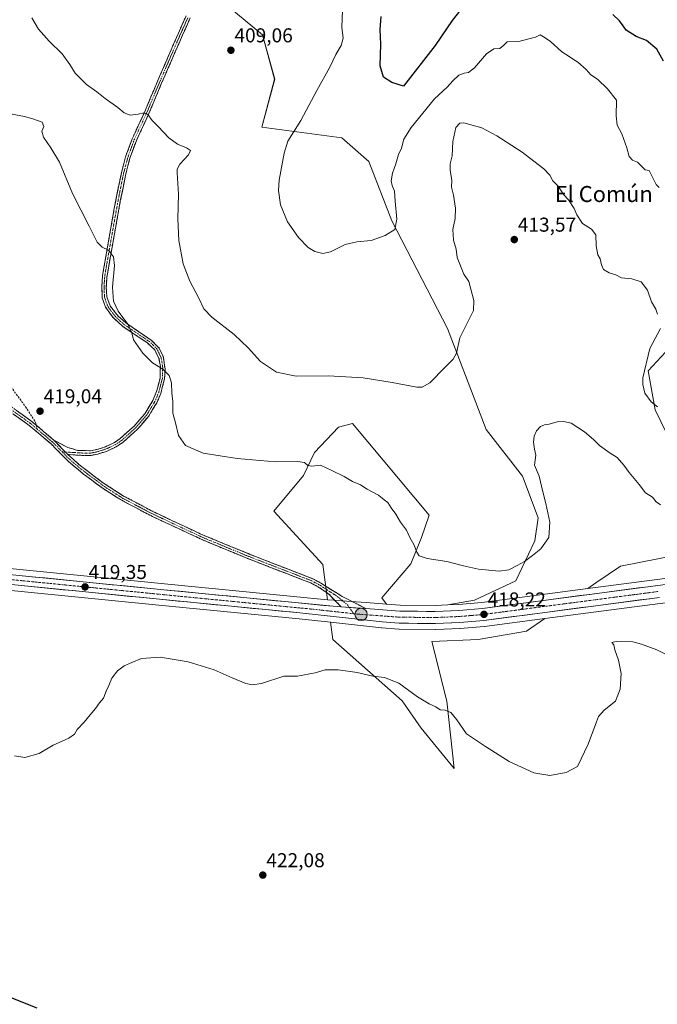
# Model space of a CAD drawing. Units: metres. Extents: x 594272 to 597740, y 4694370 to 4696730.
# Drawn here: x 595460 to 595779, y 4695729 to 4696220 of the extents above; entities that cross this region are included whole.
import ezdxf
from ezdxf.enums import TextEntityAlignment as Align

# ---------------------------------------------------------------- set-up
doc = ezdxf.new("R2010")
doc.units = ezdxf.units.M
doc.header["$MEASUREMENT"] = 0
doc.linetypes.add('TRAZO_Y_PUNTO', pattern=[1, 0.5, -0.25, 0, -0.25])
doc.linetypes.add('TRAZOSX2', pattern=[1.5, 1, -0.5])
for name, color, linetype, lineweight in [('Camino', 19, 'TRAZOSX2', 0), ('Camino Cxs', 19, 'Continuous', 0), ('Camino eje', 19, 'TRAZO_Y_PUNTO', 0), ('Carretera de calzada única', 19, 'Continuous', 13), ('Carretera de calzada única Cxs', 19, 'Continuous', 13), ('Carretera de calzada única eje', 19, 'TRAZO_Y_PUNTO', 0), ('Carátula', 7, 'Continuous', 5), ('Cultivos herbáceos CxS', 92, 'Continuous', 0), ('Curva de nivel maestra', 36, 'Continuous', 30), ('Curva de nivel normal', 36, 'Continuous', 0), ('Matorral CxS', 135, 'Continuous', 0), ('Núcleo urbano CxS', 19, 'Continuous', 0), ('Punto de cota en terreno', 7, 'Continuous', 0), ('Punto kilométrico de carretera', 7, 'Continuous', 0), ('Rótulo de punto de cota en terreno', 19, 'Continuous', 0), ('Senda', 19, 'TRAZOSX2', 0), ('Texto cartográfico', 19, 'Continuous', 0)]:
    doc.layers.add(name, color=color, linetype=linetype, lineweight=lineweight)
doc.styles.add('Arial', font='txt', dxfattribs={"height": 0.2})

# ---------------------------------------------------------------- blocks, each defined once
blk = doc.blocks.new('*U150')
at = {"layer": 'Cultivos herbáceos CxS', "color": 92, "linetype": 'Continuous', "lineweight": 0}
for points in [[(595791.7499, 4695996.2031, 412.1593), (595777.4673, 4696025.7539, 410.2569), (595774.0301, 4696045.0971, 408.9847), (595784.6951, 4696056.8339, 407.3425)], [(595822.5035, 4695946.7459, 414.0478), (595778.4111, 4695941.0047, 415.8116), (595743.7765, 4695936.4565, 416.8951), (595743.7765, 4695936.4565, 416.8951), (595747.8023, 4695939.3333, 416.7012), (595760.0805, 4695947.5993, 416.9418), (595799.1371, 4695955.3247, 415.1013)], [(595498.7103, 4696281.3699, 406.2029), (595581.4509, 4696212.9101, 408.8188), (595587.4555, 4696190.8143, 407.9045), (595580.9937, 4696166.7387, 406.308), (595620.9273, 4696161.4621, 402.3607), (595634.4439, 4696149.5959, 403.0762), (595645.9355, 4696120.0543, 405.0691), (595673.8105, 4696066.3493, 409.2684), (595692.9937, 4696015.8269, 412.4535), (595711.1283, 4695992.5977, 413.925), (595719.0647, 4695971.7585, 414.5255), (595717.3341, 4695960.3011, 414.8742), (595707.8951, 4695940.3853, 415.8707), (595687.2945, 4695930.6443, 417.6525), (595673.9745, 4695928.2801, 418.0607), (595667.6217, 4695928.0107, 418.1766), (595667.6217, 4695928.0107, 418.1766), (595650.0657, 4695928.1889, 418.4341), (595643.3695, 4695928.6821, 418.527), (595640.9091, 4695931.8615, 418.1435), (595655.3857, 4695948.7907, 415.669), (595660.7787, 4695962.0045, 414.3572), (595664.6825, 4695973.0569, 413.4822), (595626.2673, 4696018.8609, 411.6122), (595619.2957, 4696016.9653, 412.2221), (595607.4205, 4696004.3989, 414.6714), (595601.8257, 4695992.9211, 415.5052), (595587.1227, 4695975.0595, 417.6973), (595611.4913, 4695948.4323, 418.7318), (595613.8461, 4695930.9153, 419.095), (595530.7131, 4695939.0157, 418.83), (595424.7695, 4695949.4861, 419.6171)], [(595423.7203, 4695938.6341, 419.5305), (595529.6473, 4695928.1545, 419.3009), (595599.7703, 4695921.3361, 419.4461), (595615.3651, 4695919.6147, 419.3394), (595616.5277, 4695910.9667, 419.6425), (595651.1839, 4695880.4963, 420.4655), (595660.6357, 4695866.8377, 420.9299), (595677.1303, 4695846.6625, 421.4694), (595673.4467, 4695880.2671, 419.6915), (595666.0109, 4695910.0051, 418.2224), (595688.9911, 4695910.9651, 417.3524), (595713.1455, 4695915.1681, 417.3116), (595722.4177, 4695921.5147, 417.6867), (595779.9655, 4695929.0749, 416.8457)]]:
    blk.add_polyline3d(points, dxfattribs=at)
blk = doc.blocks.new('*U153')
at = {"layer": 'Matorral CxS', "color": 135, "linetype": 'Continuous', "lineweight": 0}
for points in [[(595784.6951, 4696056.8339, 407.3425), (595774.0301, 4696045.0971, 408.9847), (595777.4673, 4696025.7539, 410.2569), (595791.7499, 4695996.2031, 412.1593)], [(595799.1371, 4695955.3247, 415.1013), (595760.0805, 4695947.5993, 416.9418), (595747.8023, 4695939.3333, 416.7012), (595743.7765, 4695936.4565, 416.8951), (595690.9051, 4695929.5131, 417.8774), (595679.2669, 4695928.5047, 418.0019), (595673.9745, 4695928.2801, 418.0607), (595673.9745, 4695928.2801, 418.0607), (595687.2945, 4695930.6443, 417.6525), (595707.8951, 4695940.3853, 415.8707), (595717.3341, 4695960.3011, 414.8742), (595719.0647, 4695971.7585, 414.5255), (595711.1283, 4695992.5977, 413.925), (595692.9937, 4696015.8269, 412.4535), (595673.8105, 4696066.3493, 409.2684), (595645.9355, 4696120.0543, 405.0691), (595634.4439, 4696149.5959, 403.0762), (595620.9273, 4696161.4621, 402.3607), (595580.9937, 4696166.7387, 406.308), (595587.4555, 4696190.8143, 407.9045), (595581.4509, 4696212.9101, 408.8188), (595498.7103, 4696281.3699, 406.2029)]]:
    blk.add_polyline3d(points, dxfattribs=at)
for points in [[(595643.3695, 4695928.6821, 418.527), (595633.1893, 4695929.4321, 418.7867), (595620.8467, 4695930.3323, 419.0049), (595616.9831, 4695930.6097, 419.0685), (595613.8461, 4695930.9153, 419.095), (595611.4913, 4695948.4323, 418.7318), (595587.1227, 4695975.0595, 417.6973), (595601.8257, 4695992.9211, 415.5052), (595607.4205, 4696004.3989, 414.6714), (595619.2957, 4696016.9653, 412.2221), (595626.2673, 4696018.8609, 411.6122), (595664.6825, 4695973.0569, 413.4822), (595660.7787, 4695962.0045, 414.3572), (595655.3857, 4695948.7907, 415.669), (595640.9091, 4695931.8615, 418.1435), (595643.3695, 4695928.6821, 418.527)], [(595677.1303, 4695846.6625, 421.4694), (595660.6357, 4695866.8377, 420.9299), (595651.1839, 4695880.4963, 420.4655), (595616.5277, 4695910.9667, 419.6425), (595615.3651, 4695919.6147, 419.3394), (595640.8809, 4695916.7983, 418.9673), (595640.9913, 4695916.7881, 418.9705), (595649.4713, 4695916.1681, 418.3648), (595649.6603, 4695916.1603, 418.3559), (595667.7451, 4695915.9801, 417.9416), (595667.8915, 4695915.9829, 417.9393), (595679.9815, 4695916.5129, 417.6395), (595680.1033, 4695916.5209, 417.6362), (595692.1433, 4695917.5409, 417.2793), (595692.2809, 4695917.5557, 417.2807), (595722.4177, 4695921.5147, 417.6867), (595713.1455, 4695915.1681, 417.3116), (595688.9911, 4695910.9651, 417.3524), (595666.0109, 4695910.0051, 418.2224), (595673.4467, 4695880.2671, 419.6915), (595677.1303, 4695846.6625, 421.4694)]]:
    blk.add_polyline3d(points, close=True, dxfattribs=at)
blk = doc.blocks.new('*U162')
at = {"layer": 'Cultivos herbáceos CxS', "color": 92, "linetype": 'Continuous', "lineweight": 0}
for points in [[(595784.7, 4696056.83, 407.34), (595774.03, 4696045.1, 408.98), (595777.47, 4696025.75, 410.26), (595791.75, 4695996.2, 412.16)], [(595799.14, 4695955.32, 415.1), (595760.08, 4695947.6, 416.94), (595747.8, 4695939.33, 416.7), (595743.78, 4695936.46, 416.9)]]:
    blk.add_polyline3d(points, dxfattribs=at)
blk = doc.blocks.new('*U169')
at = {"layer": 'Matorral CxS', "color": 135, "linetype": 'Continuous', "lineweight": 0}
for points in [[(595784.7, 4696056.83, 407.34), (595774.03, 4696045.1, 408.98), (595777.47, 4696025.75, 410.26), (595791.75, 4695996.2, 412.16)], [(595799.14, 4695955.32, 415.1), (595760.08, 4695947.6, 416.94), (595747.8, 4695939.33, 416.7), (595743.78, 4695936.46, 416.9)]]:
    blk.add_polyline3d(points, dxfattribs=at)
blk = doc.blocks.new('*U177')
at = {"layer": 'Curva de nivel normal', "color": 36, "linetype": 'Continuous', "lineweight": 0}
blk.add_polyline3d([(595780.16, 4695978.29, 415), (595778, 4695979.8, 415), (595776.08, 4695982.02, 415), (595772.58, 4695984.29, 415), (595769.52, 4695988.46, 415), (595764.46, 4695994.36, 415), (595761.74, 4695998.1, 415), (595758.42, 4696001.81, 415), (595755.02, 4696004.05, 415), (595749.66, 4696007.89, 415), (595746.67, 4696010.91, 415), (595742.17, 4696014.74, 415), (595735.52, 4696019.09, 415), (595731.92, 4696019.82, 415), (595728.47, 4696019.76, 415), (595724.54, 4696018.47, 415), (595722.12, 4696018.22, 415), (595720.12, 4696017.43, 415), (595718.24, 4696015.28, 415), (595717, 4696012.46, 415), (595716.66, 4696009.48, 415), (595717.18, 4696006.02, 415), (595717.78, 4696003.06, 415), (595717.26, 4695998.13, 415), (595719.49, 4695992.54, 415), (595721.29, 4695984.74, 415), (595722.91, 4695978.96, 415), (595724.83, 4695969.56, 415), (595724.38, 4695961.89, 415), (595720.4, 4695956.27, 415), (595716.15, 4695952.95, 415), (595712.23, 4695949.94, 415), (595708.55, 4695948.06, 415), (595704.42, 4695945.79, 415), (595699.55, 4695945.14, 415), (595689.29, 4695946.13, 415), (595681.67, 4695947.74, 415), (595673.43, 4695950.04, 415), (595663.66, 4695951.54, 415), (595659.64, 4695952.84, 415), (595658.37, 4695954.61, 415), (595657, 4695958.48, 415), (595654.98, 4695961.88, 415), (595653.28, 4695965.68, 415), (595650.34, 4695969.64, 415), (595647.98, 4695973.55, 415), (595645.6, 4695976.84, 415), (595644, 4695979.38, 415), (595642.13, 4695980.81, 415), (595639.23, 4695983.05, 415), (595633.65, 4695986.07, 415), (595630.32, 4695988.21, 415), (595626.36, 4695989.92, 415), (595622.22, 4695992.44, 415), (595615.99, 4695995.46, 415), (595610.3, 4695998.14, 415), (595606.06, 4695997.51, 415), (595604.02, 4695997.86, 415), (595602.36, 4695999.4, 415), (595599.01, 4695999.85, 415), (595587.87, 4695999.68, 415), (595568.72, 4696001.34, 415), (595551.81, 4696004.09, 415), (595542.94, 4696007.86, 415), (595539.36, 4696012.91, 415), (595537.93, 4696019.14, 415), (595536.54, 4696024.09, 415), (595536.65, 4696029.9, 415), (595536.13, 4696034.16, 415), (595535.86, 4696039.18, 415), (595534.76, 4696042.75, 415), (595531.63, 4696046.06, 415), (595526.44, 4696049.11, 415), (595521.64, 4696054.02, 415), (595517.01, 4696060.55, 415), (595516.1, 4696064.16, 415), (595514.16, 4696068.39, 415), (595509.37, 4696075.01, 415), (595507.05, 4696080.01, 415), (595506.52, 4696086.99, 415), (595507.44, 4696097.67, 415), (595506.94, 4696102.08, 415), (595504.43, 4696105.43, 415), (595501.31, 4696106.84, 415), (595498.86, 4696109.39, 415), (595494.88, 4696117.43, 415), (595486.57, 4696133.66, 415), (595479.95, 4696149.34, 415), (595475.69, 4696156.5, 415), (595471.95, 4696161.73, 415), (595471.25, 4696164.77, 415), (595472.21, 4696167.1, 415), (595471.44, 4696169.36, 415), (595466.63, 4696170.89, 415), (595462.58, 4696172.08, 415), (595456.36, 4696173.33, 415)], dxfattribs=at)
blk = doc.blocks.new('*U179')
at = {"layer": 'Curva de nivel normal', "color": 36, "linetype": 'Continuous', "lineweight": 0}
blk.add_polyline3d([(595779.38, 4696136.6, 405), (595777.91, 4696138.16, 405), (595776.11, 4696141.76, 405), (595774.4, 4696145.2, 405), (595772.39, 4696145.46, 405), (595770.98, 4696147, 405), (595768.64, 4696149.28, 405), (595766.2, 4696150.28, 405), (595764.39, 4696152.07, 405), (595763.34, 4696156.46, 405), (595760.88, 4696163.49, 405), (595758.51, 4696167.79, 405), (595758.01, 4696172.5, 405), (595758.12, 4696180.24, 405), (595753.7, 4696186, 405), (595748.64, 4696190.68, 405), (595745.32, 4696192.87, 405), (595743, 4696195.55, 405), (595738.84, 4696199.23, 405), (595736.15, 4696200.86, 405), (595734.05, 4696202.39, 405), (595730.85, 4696204.44, 405), (595724.96, 4696209.8, 405), (595721.75, 4696211.88, 405), (595720.03, 4696212.94, 405), (595717.68, 4696211.64, 405), (595713.69, 4696210.76, 405), (595709.35, 4696209.61, 405), (595703.48, 4696209.42, 405), (595701.89, 4696207.71, 405), (595699.91, 4696206.1, 405), (595696.83, 4696205.9, 405), (595693.22, 4696203.39, 405), (595687.16, 4696196.37, 405), (595684.26, 4696194.05, 405), (595682.07, 4696193.78, 405), (595679.41, 4696192.7, 405), (595676.37, 4696189.91, 405), (595673.61, 4696186.81, 405), (595667.2, 4696180.86, 405), (595655.54, 4696166.62, 405), (595651.88, 4696160.8, 405), (595650.73, 4696156.29, 405), (595649.24, 4696153.11, 405), (595647.93, 4696148.42, 405), (595646.24, 4696143.78, 405), (595645.57, 4696140.01, 405), (595646.09, 4696137.6, 405), (595647.33, 4696134.92, 405), (595647.68, 4696129.77, 405), (595648.51, 4696120.86, 405), (595647.42, 4696115.75, 405), (595642.7, 4696112.66, 405), (595635.58, 4696110.2, 405), (595628.56, 4696109.6, 405), (595622.58, 4696108.14, 405), (595615.28, 4696104.5, 405), (595611.48, 4696103.69, 405), (595607.55, 4696104.76, 405), (595604.26, 4696106.8, 405), (595599.39, 4696111.73, 405), (595593.83, 4696119.57, 405), (595590.34, 4696127.95, 405), (595589.35, 4696135.1, 405), (595589.63, 4696140.27, 405), (595592.12, 4696153.82, 405), (595593.98, 4696159.78, 405), (595600.56, 4696170.06, 405), (595608.54, 4696185.12, 405), (595614.99, 4696196.73, 405), (595618.02, 4696203.12, 405), (595620.67, 4696207.48, 405), (595621.66, 4696211.19, 405), (595620.96, 4696216.74, 405), (595621.29, 4696225, 405)], dxfattribs=at)
blk = doc.blocks.new('*U181')
at = {"layer": 'Curva de nivel normal', "color": 36, "linetype": 'Continuous', "lineweight": 0}
blk.add_polyline3d([(595457.48, 4695852.99, 420), (595462.73, 4695852.09, 420), (595469.82, 4695854.11, 420), (595476.82, 4695858.25, 420), (595484.73, 4695861.82, 420), (595487.48, 4695863.79, 420), (595488.82, 4695866.04, 420), (595492.34, 4695869.71, 420), (595495.25, 4695873.51, 420), (595497.94, 4695876.57, 420), (595499.95, 4695879.45, 420), (595501.94, 4695881.81, 420), (595503.24, 4695885.32, 420), (595504.58, 4695888.04, 420), (595506.18, 4695891.71, 420), (595508.99, 4695895.44, 420), (595512.29, 4695897.94, 420), (595516.15, 4695899.62, 420), (595520.99, 4695901.5, 420), (595530.24, 4695902.14, 420), (595544.29, 4695899.85, 420), (595557.32, 4695895.89, 420), (595566.17, 4695891.88, 420), (595573.14, 4695889.06, 420), (595576.47, 4695888.43, 420), (595580.81, 4695889.03, 420), (595592.1, 4695892.68, 420), (595598.84, 4695892.78, 420), (595607.64, 4695894.38, 420), (595612.65, 4695895.83, 420), (595619.19, 4695895.84, 420), (595628.6, 4695894.52, 420), (595636.45, 4695892.81, 420), (595642.36, 4695892.04, 420), (595649.48, 4695889.17, 420), (595658.83, 4695882.41, 420), (595664.64, 4695878.88, 420), (595667.9, 4695877.48, 420), (595670.03, 4695875.94, 420), (595672.57, 4695875.82, 420), (595675.39, 4695874.64, 420), (595678.34, 4695870.91, 420), (595683.19, 4695864.03, 420), (595692.7, 4695857.59, 420), (595704.51, 4695850.08, 420), (595716.79, 4695844.44, 420), (595724.79, 4695843.15, 420), (595732.95, 4695844.57, 420), (595738.63, 4695847.71, 420), (595744.05, 4695858.85, 420), (595748.07, 4695869.94, 420), (595749.17, 4695872.6, 420), (595751.93, 4695875.82, 420), (595757.58, 4695880.32, 420), (595759.98, 4695886.24, 420), (595760.47, 4695894.06, 420), (595759.15, 4695900.74, 420), (595757.31, 4695905.89, 420), (595756.77, 4695908.45, 420), (595755.87, 4695909.6, 420), (595758.02, 4695910.05, 420), (595766.31, 4695909.86, 420), (595770.54, 4695908.64, 420), (595778.3, 4695905.91, 420), (595787.11, 4695901.46, 420)], dxfattribs=at)
blk = doc.blocks.new('*U184')
at = {"layer": 'Curva de nivel normal', "color": 36, "linetype": 'Continuous', "lineweight": 0}
for points in [[(595778.56, 4696027.14, 410), (595775.37, 4696029.62, 410), (595772.37, 4696033.94, 410), (595771.22, 4696038.29, 410), (595771.32, 4696041.69, 410), (595774.84, 4696056.36, 410), (595780.13, 4696066.23, 410)], [(595778.56, 4696073.46, 410), (595777.73, 4696075.96, 410), (595775.69, 4696079.62, 410), (595773.64, 4696085.34, 410), (595770.46, 4696089.63, 410), (595765.83, 4696091.03, 410), (595760.6, 4696091.66, 410), (595757.76, 4696093, 410), (595754.43, 4696094.03, 410), (595751.7, 4696095.7, 410), (595750.57, 4696098.01, 410), (595749.98, 4696101.14, 410), (595748.9, 4696103.13, 410), (595748, 4696107.56, 410), (595747.82, 4696113.05, 410), (595745.64, 4696115.87, 410), (595741.14, 4696118.7, 410), (595738.31, 4696122.98, 410), (595736.95, 4696126.27, 410), (595734.17, 4696130.56, 410), (595731.84, 4696132.99, 410), (595728.85, 4696137.47, 410), (595726.39, 4696139.95, 410), (595724.85, 4696142.75, 410), (595721.84, 4696146.07, 410), (595716.86, 4696149.75, 410), (595711.08, 4696154.3, 410), (595698.47, 4696162.44, 410), (595690.86, 4696166.4, 410), (595681.87, 4696168.89, 410), (595679.94, 4696168.81, 410), (595677.9, 4696166.7, 410), (595676.42, 4696159.67, 410), (595676.08, 4696152.44, 410), (595675.05, 4696148.44, 410), (595675.04, 4696145.14, 410), (595675.85, 4696140.28, 410), (595675.67, 4696136.78, 410), (595676.74, 4696132.86, 410), (595677.75, 4696126.32, 410), (595677.64, 4696121.22, 410), (595676.47, 4696115.69, 410), (595676.78, 4696110.33, 410), (595678.02, 4696105.9, 410), (595678.53, 4696101.69, 410), (595680.26, 4696097.59, 410), (595681.98, 4696093.36, 410), (595684.33, 4696089.76, 410), (595685.41, 4696085.99, 410), (595686.84, 4696080.18, 410), (595686.75, 4696075.35, 410), (595679.98, 4696061.69, 410), (595678.24, 4696054.04, 410), (595676.56, 4696050.94, 410), (595672.65, 4696047.02, 410), (595664.99, 4696039.09, 410), (595661.08, 4696036.93, 410), (595658.5, 4696036.94, 410), (595646.18, 4696039.4, 410), (595631.67, 4696041.74, 410), (595614.26, 4696042.59, 410), (595598.16, 4696042.57, 410), (595588.3, 4696044.52, 410), (595580.41, 4696049.84, 410), (595574.22, 4696056.62, 410), (595567.16, 4696063.25, 410), (595556.08, 4696071.97, 410), (595552.02, 4696076.16, 410), (595549.55, 4696081.5, 410), (595545.11, 4696089.92, 410), (595541.75, 4696098.64, 410), (595539.63, 4696110.26, 410), (595539.11, 4696120.98, 410), (595539.44, 4696133.26, 410), (595538.78, 4696143.96, 410), (595538.8, 4696145.86, 410), (595540.06, 4696148.34, 410), (595544.37, 4696152.92, 410), (595545.35, 4696155.14, 410), (595543.48, 4696156.52, 410), (595538.97, 4696158.3, 410), (595534.63, 4696161.49, 410), (595529.28, 4696167.14, 410), (595526.22, 4696170.08, 410), (595524.15, 4696173.11, 410), (595522.07, 4696174.01, 410), (595519.28, 4696173.24, 410), (595515.28, 4696172.8, 410), (595512.36, 4696173.96, 410), (595509.14, 4696176.66, 410), (595502.84, 4696181.12, 410), (595498.65, 4696184.5, 410), (595493.58, 4696188.1, 410), (595487.82, 4696193.77, 410), (595485.21, 4696198.03, 410), (595481.42, 4696203.34, 410), (595474.8, 4696209.72, 410), (595469.54, 4696215.75, 410), (595466.2, 4696221.4, 410)]]:
    blk.add_polyline3d(points, dxfattribs=at)
blk = doc.blocks.new('*U188')
at = {"layer": 'Curva de nivel maestra', "color": 36, "linetype": 'Continuous', "lineweight": 30}
for points in [[(595781.62, 4696199.74, 400), (595778.24, 4696205.76, 400), (595773.11, 4696209.99, 400), (595767.9, 4696212.12, 400), (595762.93, 4696215.15, 400), (595761.48, 4696217.36, 400), (595759.72, 4696219.8, 400), (595756.33, 4696222.99, 400)], [(595680.37, 4696225.52, 400), (595676.04, 4696220.09, 400), (595667.53, 4696207.54, 400), (595651.78, 4696187.32, 400), (595645.9, 4696189.16, 400), (595641.78, 4696191.78, 400), (595640.11, 4696197.34, 400), (595640.52, 4696208.3, 400), (595640.15, 4696215.54, 400), (595640.64, 4696221.97, 400)]]:
    blk.add_polyline3d(points, dxfattribs=at)
blk = doc.blocks.new('5PATER')
at = {"layer": 'Carátula', "linetype": 'Continuous', "lineweight": 5}
h = blk.add_hatch(color=250, dxfattribs=at)
edge = h.paths.add_edge_path()
edge.add_ellipse((0, 0.01), major_axis=(-1.33, -1.34), ratio=0.999422, start_angle=0, end_angle=360)
blk = doc.blocks.new('5HITCA')
at = {"layer": 'Carátula', "linetype": 'Continuous', "lineweight": 5}
h = blk.add_hatch(color=1, dxfattribs=at)
edge = h.paths.add_edge_path()
edge.add_arc((0, 0), 3.1, 0.0011, 360.0011)
at = {"layer": 'Carátula', "color": 250, "linetype": 'Continuous', "lineweight": 5}
blk.add_circle((0, 0, 0), 3.1, dxfattribs=at)

msp = doc.modelspace()

# ---------------------------------------------------------------- linework, layer by layer
at = {"layer": 'Camino', "color": 19, "linetype": 'TRAZOSX2', "lineweight": 0}
for points in [[(594985.78, 4696382.11), (595021.28, 4696348.81), (595063.78, 4696310.72), (595113.85, 4696264.52), (595138.96, 4696241.92), (595172.28, 4696211.68), (595193.01, 4696192.42), (595208.72, 4696177.82), (595239.19, 4696150.22), (595273.53, 4696118.73), (595285.77, 4696109.55), (595298.25, 4696101.23), (595318.96, 4696089.66), (595336.71, 4696080.58), (595348.41, 4696074.96), (595375.81, 4696062.93), (595429.81, 4696040.48), (595438.79, 4696036.48), (595447.9, 4696032.04), (595454.72, 4696028.07), (595466.34, 4696019.74), (595468.41, 4696017.99)], [(595477.24, 4696010.51), (595484.2, 4696006.84), (595489.01, 4696005.45), (595495.57, 4696005.24), (595498.58, 4696005.82), (595502.93, 4696007.2), (595507.43, 4696009.37), (595510.35, 4696011.3), (595517.35, 4696017.61), (595522.63, 4696023.76), (595526.57, 4696030.29), (595528.52, 4696034.88), (595530.24, 4696041.54), (595530.39, 4696047.29), (595529.7, 4696051.31), (595527.57, 4696055.61), (595523.94, 4696059.05), (595511.7, 4696067.27), (595506.52, 4696072.06), (595503.02, 4696076.95), (595501.38, 4696081.67), (595501.12, 4696086.73), (595501.52, 4696092.73), (595507.35, 4696126.12), (595509.9, 4696139.17), (595510.94, 4696144.03), (595513.03, 4696152), (595516.31, 4696160.98), (595520.55, 4696170.16), (595522.58, 4696174.56), (595528.77, 4696189.25), (595537.45, 4696209.33), (595543.25, 4696222.32)], [(595545.34, 4696221.43), (595539.53, 4696208.42), (595530.86, 4696188.36), (595529.12, 4696184.24), (595524.66, 4696173.65), (595518.41, 4696160.11), (595515.19, 4696151.32), (595513.15, 4696143.5), (595510.53, 4696130.61), (595504.57, 4696097.42), (595503.67, 4696091.7), (595503.39, 4696086.71), (595503.63, 4696082.11), (595505.28, 4696077.6), (595509.39, 4696072.37), (595513.11, 4696069.06), (595525.84, 4696060.46), (595529.76, 4696056.54), (595531.88, 4696052.02), (595532.72, 4696046.22), (595532.5, 4696041.22), (595530.56, 4696033.84), (595528.59, 4696029.26), (595524.47, 4696022.42), (595518.97, 4696016.02), (595511.74, 4696009.5), (595508.27, 4696007.23), (595503.77, 4696005.08), (595499.14, 4696003.61), (595495.75, 4696002.96), (595493.66, 4696002.81)], [(595620.65, 4695927.33), (595614.51, 4695933.71), (595609.86, 4695936.9), (595605.47, 4695939.27), (595573.3, 4695951.73), (595553.04, 4695960.06), (595526.53, 4695972.4), (595511.92, 4695980.03), (595501.76, 4695986.42), (595492.03, 4695993.59), (595484.37, 4696000.02), (595475.66, 4696008.8), (595464.9, 4696017.9), (595453.45, 4696026.11)], [(595468.41, 4696017.99), (595477.24, 4696010.51)], [(595484.23, 4696003.37), (595489.72, 4695998.45), (595501.49, 4695989.45), (595511.5, 4695982.96), (595526.36, 4695975.08), (595550.18, 4695963.85), (595574.16, 4695953.89), (595606.45, 4695941.39), (595610.85, 4695939.03), (595612.74, 4695937.81), (595621.23, 4695932.51), (595632.99, 4695926.43)], [(595493.66, 4696002.81), (595484.23, 4696003.37)]]:
    msp.add_lwpolyline(points, dxfattribs=at)
at = {"layer": 'Camino Cxs', "color": 19, "linetype": 'Continuous', "lineweight": 0}
for points in [[(595477.24, 4696010.51), (595484.23, 4696003.37)], [(595477.24, 4696010.51), (595484.23, 4696003.37)], [(595620.65, 4695927.33), (595632.99, 4695926.43)]]:
    msp.add_lwpolyline(points, dxfattribs=at)
for points in [[(595545.34, 4696221.43, 408.82), (595543.4, 4696217.09, 408.92), (595541.47, 4696212.76, 408.91), (595539.53, 4696208.42, 408.88), (595537.8, 4696204.41, 408.88), (595536.06, 4696200.4, 408.85), (595534.33, 4696196.38, 408.93), (595532.59, 4696192.37, 409.06), (595530.86, 4696188.36, 409.16), (595529.12, 4696184.24, 409.38), (595527.63, 4696180.71, 409.56), (595526.15, 4696177.18, 409.7), (595524.66, 4696173.65, 409.87), (595522.58, 4696169.14, 410.23), (595520.49, 4696164.62, 410.47), (595518.41, 4696160.11, 410.91), (595516.8, 4696155.72, 411.41), (595515.19, 4696151.32, 411.93), (595514.17, 4696147.41, 412.3), (595513.15, 4696143.5, 412.65), (595512.28, 4696139.2, 413.09), (595511.4, 4696134.91, 413.46), (595510.53, 4696130.61, 413.7), (595509.68, 4696125.87, 413.91), (595508.83, 4696121.13, 414.12), (595507.98, 4696116.39, 414.33), (595507.12, 4696111.64, 414.57), (595506.27, 4696106.9, 414.85), (595505.42, 4696102.16, 415.02), (595504.57, 4696097.42, 415.12), (595504.12, 4696094.56, 415.17), (595503.67, 4696091.7, 415.2), (595503.39, 4696086.71, 415.24), (595503.63, 4696082.11, 415.25), (595505.28, 4696077.6, 415.22), (595507.34, 4696074.99, 415.02), (595509.39, 4696072.37, 414.83), (595513.11, 4696069.06, 414.84), (595516.29, 4696066.91, 414.75), (595519.48, 4696064.76, 414.61), (595522.66, 4696062.61, 414.67), (595525.84, 4696060.46, 414.6), (595527.8, 4696058.5, 414.59), (595529.76, 4696056.54, 414.55), (595531.88, 4696052.02, 414.66), (595532.3, 4696049.12, 414.77), (595532.72, 4696046.22, 414.87), (595532.61, 4696043.72, 415), (595532.5, 4696041.22, 415.11), (595531.53, 4696037.53, 415.36), (595530.56, 4696033.84, 415.52), (595528.59, 4696029.26, 415.71), (595526.53, 4696025.84, 416), (595524.47, 4696022.42, 416.19), (595521.72, 4696019.22, 416.46), (595518.97, 4696016.02, 416.61), (595515.36, 4696012.76, 416.88), (595511.74, 4696009.5, 417.08), (595508.27, 4696007.23, 417.2), (595503.77, 4696005.08, 417.41), (595499.14, 4696003.61, 417.64), (595495.75, 4696002.96, 417.75), (595493.66, 4696002.81, 417.84), (595488.95, 4696003.09, 418), (595484.23, 4696003.37, 418.06), (595484.23, 4696003.37, 418.06), (595480.74, 4696006.94, 418.21), (595477.24, 4696010.51, 418.4), (595480.72, 4696008.68, 418.31), (595484.2, 4696006.84, 418.26), (595486.61, 4696006.15, 418.26), (595489.01, 4696005.45, 418.18), (595492.29, 4696005.35, 418.1), (595495.57, 4696005.24, 417.93), (595498.58, 4696005.82, 417.81), (595502.93, 4696007.2, 417.59), (595507.43, 4696009.37, 417.38), (595510.35, 4696011.3, 417.23), (595513.85, 4696014.46, 417.05), (595517.35, 4696017.61, 416.78), (595519.99, 4696020.69, 416.55), (595522.63, 4696023.76, 416.28), (595524.6, 4696027.03, 416.04), (595526.57, 4696030.29, 415.85), (595528.52, 4696034.88, 415.56), (595529.38, 4696038.21, 415.39), (595530.24, 4696041.54, 415.21), (595530.32, 4696044.42, 415.07), (595530.39, 4696047.29, 414.93), (595529.7, 4696051.31, 414.78), (595527.57, 4696055.61, 414.7), (595525.76, 4696057.33, 414.72), (595523.94, 4696059.05, 414.72), (595519.86, 4696061.79, 414.81), (595515.78, 4696064.53, 414.9), (595511.7, 4696067.27, 415.09), (595509.11, 4696069.67, 415.09), (595506.52, 4696072.06, 415.28), (595504.77, 4696074.51, 415.36), (595503.02, 4696076.95, 415.44), (595501.38, 4696081.67, 415.58), (595501.25, 4696084.2, 415.58), (595501.12, 4696086.73, 415.58), (595501.32, 4696089.73, 415.54), (595501.52, 4696092.73, 415.47), (595502.35, 4696097.5, 415.28), (595503.19, 4696102.27, 415.09), (595504.02, 4696107.04, 414.89), (595504.85, 4696111.81, 414.69), (595505.68, 4696116.58, 414.48), (595506.52, 4696121.35, 414.24), (595507.35, 4696126.12, 414), (595508.2, 4696130.47, 413.8), (595509.05, 4696134.82, 413.6), (595509.9, 4696139.17, 413.37), (595510.94, 4696144.03, 412.99), (595511.99, 4696148.02, 412.56), (595513.03, 4696152, 412.14), (595514.67, 4696156.49, 411.63), (595516.31, 4696160.98, 411.04), (595517.72, 4696164.04, 410.65), (595519.14, 4696167.1, 410.4), (595520.55, 4696170.16, 410.22), (595522.58, 4696174.56, 409.91), (595524.13, 4696178.23, 409.69), (595525.68, 4696181.91, 409.57), (595527.22, 4696185.58, 409.37), (595528.77, 4696189.25, 409.16), (595530.51, 4696193.27, 409.06), (595532.24, 4696197.28, 408.96), (595533.98, 4696201.3, 408.86), (595535.71, 4696205.31, 408.88), (595537.45, 4696209.33, 408.9), (595539.38, 4696213.66, 408.89), (595541.32, 4696217.99, 408.95), (595543.25, 4696222.32, 408.83)], [(595458.59, 4696025.29, 418.83), (595462.47, 4696022.52, 418.78), (595466.34, 4696019.74, 418.71), (595469.97, 4696016.66, 418.6), (595473.61, 4696013.59, 418.48), (595477.24, 4696010.51, 418.4), (595480.74, 4696006.94, 418.21), (595484.23, 4696003.37, 418.06), (595486.98, 4696000.91, 417.92), (595489.72, 4695998.45, 417.79), (595493.64, 4695995.45, 417.67), (595497.57, 4695992.45, 417.57), (595501.49, 4695989.45, 417.51), (595504.83, 4695987.29, 417.41), (595508.16, 4695985.12, 417.33), (595511.5, 4695982.96, 417.5), (595515.22, 4695980.99, 417.26), (595518.93, 4695979.02, 417.32), (595522.65, 4695977.05, 417.28), (595526.36, 4695975.08, 417.23), (595530.33, 4695973.21, 417.34), (595534.3, 4695971.34, 417.3), (595538.27, 4695969.47, 417.32), (595542.24, 4695967.59, 417.38), (595546.21, 4695965.72, 417.33), (595550.18, 4695963.85, 417.41), (595554.18, 4695962.19, 417.29), (595558.17, 4695960.53, 417.31), (595562.17, 4695958.87, 417.52), (595566.17, 4695957.21, 417.54), (595570.16, 4695955.55, 417.58), (595574.16, 4695953.89, 417.74), (595578.77, 4695952.1, 417.86), (595583.39, 4695950.32, 418.01), (595588, 4695948.53, 418.22), (595592.61, 4695946.75, 418.45), (595597.22, 4695944.96, 418.61), (595601.84, 4695943.18, 418.63), (595606.45, 4695941.39, 418.82), (595610.85, 4695939.03, 418.81), (595612.74, 4695937.81, 418.85), (595615.57, 4695936.04, 418.89), (595618.4, 4695934.28, 418.89), (595621.23, 4695932.51, 418.91), (595625.15, 4695930.48, 418.86), (595629.07, 4695928.46, 418.83), (595632.99, 4695926.43, 418.83), (595628.88, 4695926.73, 418.89), (595624.76, 4695927.03, 418.94), (595620.65, 4695927.33, 419.01), (595617.58, 4695930.52, 419), (595614.51, 4695933.71, 418.98), (595612.19, 4695935.31, 418.98), (595609.86, 4695936.9, 418.93), (595605.47, 4695939.27, 418.82), (595600.87, 4695941.05, 418.65), (595596.28, 4695942.83, 418.56), (595591.68, 4695944.61, 418.42), (595587.09, 4695946.39, 418.2), (595582.49, 4695948.17, 417.98), (595577.9, 4695949.95, 417.87), (595573.3, 4695951.73, 417.78), (595569.25, 4695953.4, 417.68), (595565.2, 4695955.06, 417.6), (595561.14, 4695956.73, 417.59), (595557.09, 4695958.39, 417.53), (595553.04, 4695960.06, 417.46), (595548.62, 4695962.12, 417.5), (595544.2, 4695964.17, 417.45), (595539.79, 4695966.23, 417.46), (595535.37, 4695968.29, 417.44), (595530.95, 4695970.34, 417.39), (595526.53, 4695972.4, 417.43), (595522.88, 4695974.31, 417.35), (595519.23, 4695976.22, 417.38), (595515.57, 4695978.12, 417.4), (595511.92, 4695980.03, 417.4), (595508.53, 4695982.16, 417.44), (595505.15, 4695984.29, 417.42), (595501.76, 4695986.42, 417.51), (595498.52, 4695988.81, 417.52), (595495.27, 4695991.2, 417.59), (595492.03, 4695993.59, 417.65), (595489.48, 4695995.73, 417.69), (595486.92, 4695997.88, 417.76), (595484.37, 4696000.02, 417.86), (595481.47, 4696002.95, 418.02), (595478.56, 4696005.87, 418.14), (595475.66, 4696008.8, 418.29), (595472.07, 4696011.83, 418.37), (595468.49, 4696014.87, 418.47), (595464.9, 4696017.9, 418.6), (595461.08, 4696020.64, 418.66), (595457.27, 4696023.37, 418.74)]]:
    msp.add_polyline3d(points, dxfattribs=at)
at = {"layer": 'Camino eje', "color": 19, "linetype": 'TRAZO_Y_PUNTO', "lineweight": 0}
for points in [[(595483.06, 4696004.57), (595486.62, 4696004.41), (595491.34, 4696004.13), (595494.62, 4696004.03), (595495.66, 4696004.1), (595498.86, 4696004.72), (595503.35, 4696006.14), (595505.6, 4696007.22), (595507.85, 4696008.3), (595509.59, 4696009.44), (595511.05, 4696010.4), (595518.16, 4696016.82), (595523.55, 4696023.09), (595527.58, 4696029.78), (595528.57, 4696032.07), (595529.54, 4696034.36), (595530.51, 4696038.05), (595531.37, 4696041.38), (595531.48, 4696043.88), (595531.56, 4696046.76), (595531.14, 4696049.66), (595530.79, 4696051.67), (595529.73, 4696053.93), (595528.67, 4696056.08), (595526.71, 4696058.04), (595524.89, 4696059.76), (595518.53, 4696064.06), (595512.41, 4696068.17), (595510.55, 4696069.82), (595507.96, 4696072.22), (595505.9, 4696074.83), (595504.15, 4696077.28), (595503.33, 4696079.53), (595502.51, 4696081.89), (595502.26, 4696086.72), (595502.4, 4696089.22), (595502.6, 4696092.22), (595503.05, 4696095.08), (595505.96, 4696111.77), (595508.94, 4696128.37), (595510.22, 4696134.89), (595511.53, 4696141.34), (595512.05, 4696143.77), (595513.07, 4696147.68), (595514.11, 4696151.66), (595515.75, 4696156.15), (595517.36, 4696160.55), (595523.62, 4696174.11), (595528.95, 4696186.75), (595529.82, 4696188.81), (595538.49, 4696208.88), (595544.3, 4696221.88)], [(595454.09, 4696027.09), (595465.62, 4696018.82), (595468.88, 4696016.07)], [(595468.88, 4696016.07), (595471, 4696014.27), (595476.45, 4696009.66), (595481.45, 4696004.64)], [(595481.45, 4696004.64), (595484.3, 4696001.7), (595487.05, 4695999.24), (595490.88, 4695996.02), (595493.82, 4695993.77), (595498.68, 4695990.19), (595501.63, 4695987.94), (595506.63, 4695984.69), (595511.71, 4695981.5), (595519.14, 4695977.56), (595526.45, 4695973.74), (595538.36, 4695968.13), (595551.61, 4695961.96), (595563.6, 4695956.98), (595573.73, 4695952.81), (595589.82, 4695946.58), (595605.96, 4695940.33), (595608.16, 4695939.15), (595610.36, 4695937.97), (595611.3, 4695937.36), (595613.63, 4695935.76), (595617.87, 4695933.11), (595621.08, 4695930.61), (595623.94, 4695928.17), (595624.73, 4695927.03)], [(595481.45, 4696004.64), (595483.06, 4696004.57)], [(595624.73, 4695927.03), (595626.88, 4695923.92)]]:
    msp.add_lwpolyline(points, dxfattribs=at)
at = {"layer": 'Carretera de calzada única', "color": 19, "linetype": 'Continuous', "lineweight": 13}
for points in [[(595632.99, 4695926.43), (595649.94, 4695925.19), (595667.67, 4695925.01), (595679.46, 4695925.51), (595691.23, 4695926.53), (595778.8, 4695938.03), (595822.96, 4695943.78), (595840.44, 4695946.89), (595857.69, 4695951.05), (595874.67, 4695956.23), (595886.42, 4695960.89), (595903.55, 4695969.01), (595914.6, 4695975.17), (595930.53, 4695985.48), (595956.78, 4696005), (595972.26, 4696017.51), (595992.42, 4696034.76), (596012.03, 4696052.67), (596024.05, 4696065.53), (596035.71, 4696078.71), (596079.14, 4696130.37), (596088.03, 4696139.87), (596102.3, 4696153.12), (596116.68, 4696164.4)], [(595779.58, 4695932.05), (595691.89, 4695920.53), (595679.85, 4695919.51), (595667.76, 4695918.98), (595649.69, 4695919.16), (595641.21, 4695919.78), (595600.08, 4695924.32), (595529.94, 4695931.14), (595424.01, 4695941.62), (595371.28, 4695946.64), (595311.8, 4695952.44), (595215.57, 4695961.44), (595104.48, 4695971.76), (595087.05, 4695973.6), (595012.05, 4695980.89), (594987.96, 4695984.09)], [(595269.57, 4695961.43), (595312.28, 4695957.32), (595371.76, 4695951.51), (595424.48, 4695946.5), (595530.42, 4695936.03), (595616.73, 4695927.62), (595620.65, 4695927.33)]]:
    msp.add_lwpolyline(points, dxfattribs=at)
at = {"layer": 'Carretera de calzada única Cxs', "color": 19, "linetype": 'Continuous', "lineweight": 13}
msp.add_lwpolyline([(595620.65, 4695927.33), (595632.99, 4695926.43)], dxfattribs=at)
for points in [[(595458.19, 4695943.17, 419.64), (595463, 4695942.69, 419.57), (595467.82, 4695942.22, 419.51), (595472.63, 4695941.74, 419.42), (595477.45, 4695941.27, 419.34), (595482.27, 4695940.79, 419.27), (595487.08, 4695940.31, 419.22), (595491.9, 4695939.84, 419.18), (595496.71, 4695939.36, 419.14), (595501.53, 4695938.89, 419.11), (595506.34, 4695938.41, 419.05), (595511.16, 4695937.93, 419.05), (595515.97, 4695937.46, 419), (595520.79, 4695936.98, 418.87), (595525.6, 4695936.51, 418.85), (595530.42, 4695936.03, 418.86), (595535.22, 4695935.56, 418.8), (595540.01, 4695935.1, 418.83), (595544.81, 4695934.63, 418.83), (595549.6, 4695934.16, 418.85), (595554.4, 4695933.69, 418.9), (595559.19, 4695933.23, 418.87), (595563.99, 4695932.76, 418.8), (595568.78, 4695932.29, 418.78), (595573.58, 4695931.83, 418.8), (595578.37, 4695931.36, 418.85), (595583.17, 4695930.89, 418.88), (595587.96, 4695930.42, 418.9), (595592.76, 4695929.96, 418.98), (595597.55, 4695929.49, 419.07), (595602.35, 4695929.02, 419.15), (595607.14, 4695928.55, 419.16), (595611.94, 4695928.09, 419.12), (595616.73, 4695927.62, 419.06), (595620.65, 4695927.33, 419.01), (595624.76, 4695927.03, 418.94), (595628.88, 4695926.73, 418.89), (595632.99, 4695926.43, 418.83), (595637.23, 4695926.12, 418.73), (595641.47, 4695925.81, 418.59), (595645.7, 4695925.5, 418.51), (595649.94, 4695925.19, 418.41), (595654.37, 4695925.15, 418.3), (595658.81, 4695925.1, 418.2), (595663.24, 4695925.06, 418.13), (595667.67, 4695925.01, 418.1), (595671.6, 4695925.18, 417.99), (595675.53, 4695925.34, 417.92), (595679.46, 4695925.51, 417.95), (595683.38, 4695925.85, 417.96), (595687.31, 4695926.19, 417.93), (595691.23, 4695926.53, 417.9), (595696.1, 4695927.17, 417.91), (595700.96, 4695927.81, 417.88), (595705.83, 4695928.45, 417.91), (595710.69, 4695929.09, 417.71), (595715.56, 4695929.72, 417.52), (595720.42, 4695930.36, 417.4), (595725.29, 4695931, 417.27), (595730.15, 4695931.64, 417.27), (595735.02, 4695932.28, 417.25), (595739.88, 4695932.92, 417.13), (595744.75, 4695933.56, 417), (595749.61, 4695934.2, 416.78), (595754.48, 4695934.84, 416.59), (595759.34, 4695935.47, 416.4), (595764.21, 4695936.11, 416.22), (595769.07, 4695936.75, 416.09), (595773.94, 4695937.39, 415.99), (595778.8, 4695938.03, 415.86)], [(595779.58, 4695932.05, 415.85), (595774.71, 4695931.41, 415.86), (595769.84, 4695930.77, 415.95), (595764.97, 4695930.13, 416.09), (595760.09, 4695929.49, 416.24), (595755.22, 4695928.85, 416.57), (595750.35, 4695928.21, 416.87), (595745.48, 4695927.57, 417.07), (595740.61, 4695926.93, 417.01), (595735.74, 4695926.29, 416.99), (595730.86, 4695925.65, 416.95), (595725.99, 4695925.01, 417.08), (595721.12, 4695924.37, 417.45), (595716.25, 4695923.73, 417.6), (595711.38, 4695923.09, 417.62), (595706.51, 4695922.45, 417.8), (595701.63, 4695921.81, 417.79), (595696.76, 4695921.17, 417.79), (595691.89, 4695920.53, 417.91), (595687.88, 4695920.19, 418.11), (595683.86, 4695919.85, 418.26), (595679.85, 4695919.51, 418.36), (595675.82, 4695919.33, 418.44), (595671.79, 4695919.16, 418.6), (595667.76, 4695918.98, 418.67), (595663.24, 4695919.03, 418.69), (595658.73, 4695919.07, 418.65), (595654.21, 4695919.12, 418.58), (595649.69, 4695919.16, 418.62), (595645.45, 4695919.47, 418.78), (595641.21, 4695919.78, 418.76), (595636.64, 4695920.28, 418.53), (595632.07, 4695920.79, 418.7), (595627.5, 4695921.29, 418.93), (595622.93, 4695921.8, 419.06), (595618.36, 4695922.3, 419.08), (595613.79, 4695922.81, 419.06), (595609.22, 4695923.31, 418.96), (595604.65, 4695923.82, 418.83), (595600.08, 4695924.32, 418.8), (595595.4, 4695924.77, 418.88), (595590.73, 4695925.23, 418.97), (595586.05, 4695925.68, 418.98), (595581.38, 4695926.14, 419.02), (595576.7, 4695926.59, 419.14), (595572.02, 4695927.05, 419.05), (595567.35, 4695927.5, 419.03), (595562.67, 4695927.96, 418.87), (595558, 4695928.41, 418.8), (595553.32, 4695928.87, 418.82), (595548.64, 4695929.32, 418.85), (595543.97, 4695929.78, 418.87), (595539.29, 4695930.23, 418.99), (595534.62, 4695930.69, 419.13), (595529.94, 4695931.14, 419.16), (595525.13, 4695931.62, 419.14), (595520.31, 4695932.09, 419.13), (595515.5, 4695932.57, 419.15), (595510.68, 4695933.05, 419.14), (595505.87, 4695933.52, 419.04), (595501.05, 4695934, 419.08), (595496.24, 4695934.47, 419.11), (595491.42, 4695934.95, 419.24), (595486.61, 4695935.43, 419.34), (595481.79, 4695935.9, 419.48), (595476.98, 4695936.38, 419.62), (595472.16, 4695936.86, 419.65), (595467.35, 4695937.33, 419.62), (595462.53, 4695937.81, 419.51), (595457.72, 4695938.29, 419.48)]]:
    msp.add_polyline3d(points, dxfattribs=at)
at = {"layer": 'Carretera de calzada única eje', "color": 19, "linetype": 'TRAZO_Y_PUNTO', "lineweight": 0}
for points in [[(595250.76, 4695960.64), (595263.92, 4695959.37), (595312.05, 4695954.87), (595341.78, 4695951.98), (595371.51, 4695949.08), (595397.89, 4695946.57), (595424.25, 4695944.05), (595530.17, 4695933.59), (595565.25, 4695930.17), (595608.41, 4695925.96), (595626.88, 4695923.92)], [(595626.88, 4695923.92), (595628.96, 4695923.69), (595649.82, 4695922.17), (595658.85, 4695922.09), (595667.71, 4695922), (595673.76, 4695922.26), (595679.66, 4695922.51), (595685.53, 4695923.01), (595691.57, 4695923.53), (595735.41, 4695929.28), (595779.19, 4695935.03)]]:
    msp.add_lwpolyline(points, dxfattribs=at)
at = {"layer": 'Cultivos herbáceos CxS', "color": 92, "linetype": 'Continuous', "lineweight": 0}
for points in [[(595673.97, 4695928.28, 418.06), (595687.29, 4695930.64, 417.65), (595707.9, 4695940.39, 415.87), (595717.33, 4695960.3, 414.87), (595719.06, 4695971.76, 414.53), (595711.13, 4695992.6, 413.92), (595692.99, 4696015.83, 412.45), (595673.81, 4696066.35, 409.27), (595645.94, 4696120.05, 405.07), (595634.44, 4696149.6, 403.08), (595620.93, 4696161.46, 402.36), (595580.99, 4696166.74, 406.31), (595587.46, 4696190.81, 407.9), (595581.45, 4696212.91, 408.82), (595498.71, 4696281.37, 406.2), (595411.04, 4696352.16, 405.26), (595394.72, 4696350.35, 406.2), (595391.84, 4696350.03, 406.58), (595374.78, 4696327.62, 408.03), (595354.87, 4696299.63, 409.38)], [(595643.37, 4695928.68, 418.53), (595640.91, 4695931.86, 418.14), (595655.39, 4695948.79, 415.67), (595660.78, 4695962, 414.36), (595664.68, 4695973.06, 413.48), (595626.27, 4696018.86, 411.61), (595619.3, 4696016.97, 412.22), (595607.42, 4696004.4, 414.67), (595601.83, 4695992.92, 415.51), (595587.12, 4695975.06, 417.7), (595611.49, 4695948.43, 418.73), (595613.85, 4695930.92, 419.09)], [(595019.2, 4695988.39, 429.22), (595087.87, 4695981.71, 426.75), (595105.28, 4695979.88, 426.19), (595216.33, 4695969.57, 422.65), (595238.48, 4695967.43, 422.1), (595269.86, 4695964.42, 421.21), (595312.57, 4695960.31, 420.24), (595372.05, 4695954.5, 419.78), (595424.77, 4695949.49, 419.62), (595530.71, 4695939.02, 418.83), (595613.85, 4695930.92, 419.09)], [(595015.52, 4695977.54, 429.8), (595086.75, 4695970.62, 427.26), (595104.18, 4695968.77, 426.59), (595215.29, 4695958.45, 422.82), (595311.51, 4695949.45, 420.38), (595370.99, 4695943.65, 419.68), (595423.72, 4695938.63, 419.53), (595529.65, 4695928.15, 419.3), (595599.77, 4695921.34, 419.45), (595615.37, 4695919.61, 419.34)], [(595895.96, 4695968.73, 409.93), (595885.22, 4695963.64, 410.67), (595873.68, 4695959.06, 411.36), (595856.9, 4695953.95, 412.26), (595839.83, 4695949.83, 413.16), (595822.5, 4695946.75, 414.05), (595778.41, 4695941, 415.81), (595743.78, 4695936.46, 416.9)], [(595913.41, 4695964.03, 409.22), (595907.83, 4695960.93, 409.42), (595907.66, 4695960.84, 409.43), (595890.16, 4695952.54, 411.12), (595889.97, 4695952.46, 411.12), (595877.79, 4695947.64, 411.86), (595877.72, 4695947.61, 411.86), (595877.57, 4695947.56, 411.87), (595860.18, 4695942.25, 413.09), (595860, 4695942.2, 413.09), (595842.39, 4695937.95, 414.17), (595842.21, 4695937.92, 414.17), (595824.41, 4695934.76, 414.62), (595824.27, 4695934.73, 414.64), (595779.97, 4695929.07, 416.85), (595722.42, 4695921.51, 417.69)], [(595643.37, 4695928.68, 418.53), (595650.07, 4695928.19, 418.43), (595667.62, 4695928.01, 418.18), (595673.97, 4695928.28, 418.06)], [(595615.37, 4695919.61, 419.34), (595616.53, 4695910.97, 419.64), (595651.18, 4695880.5, 420.47), (595660.64, 4695866.84, 420.93), (595677.13, 4695846.66, 421.47), (595673.45, 4695880.27, 419.69), (595666.01, 4695910.01, 418.22), (595688.99, 4695910.97, 417.35), (595713.15, 4695915.17, 417.31), (595722.42, 4695921.51, 417.69)]]:
    msp.add_polyline3d(points, dxfattribs=at)
at = {"layer": 'Curva de nivel maestra', "color": 36, "linetype": 'Continuous', "lineweight": 30}
msp.add_polyline3d([(595468.82, 4695726.98, 425), (595455.89, 4695732.24, 425)], dxfattribs=at)
at = {"layer": 'Matorral CxS', "color": 135, "linetype": 'Continuous', "lineweight": 0}
for points in [[(595673.97, 4695928.28, 418.06), (595687.29, 4695930.64, 417.65), (595707.9, 4695940.39, 415.87), (595717.33, 4695960.3, 414.87), (595719.06, 4695971.76, 414.53), (595711.13, 4695992.6, 413.92), (595692.99, 4696015.83, 412.45), (595673.81, 4696066.35, 409.27), (595645.94, 4696120.05, 405.07), (595634.44, 4696149.6, 403.08), (595620.93, 4696161.46, 402.36), (595580.99, 4696166.74, 406.31), (595587.46, 4696190.81, 407.9), (595581.45, 4696212.91, 408.82), (595498.71, 4696281.37, 406.2), (595411.04, 4696352.16, 405.26), (595394.72, 4696350.35, 406.2), (595391.84, 4696350.03, 406.58), (595374.78, 4696327.62, 408.03), (595354.87, 4696299.63, 409.38)], [(595643.37, 4695928.68, 418.53), (595640.91, 4695931.86, 418.14), (595655.39, 4695948.79, 415.67), (595660.78, 4695962, 414.36), (595664.68, 4695973.06, 413.48), (595626.27, 4696018.86, 411.61), (595619.3, 4696016.97, 412.22), (595607.42, 4696004.4, 414.67), (595601.83, 4695992.92, 415.51), (595587.12, 4695975.06, 417.7), (595611.49, 4695948.43, 418.73), (595613.85, 4695930.92, 419.09)], [(595743.78, 4695936.46, 416.9), (595690.91, 4695929.51, 417.88), (595679.27, 4695928.5, 418), (595673.97, 4695928.28, 418.06)], [(595613.85, 4695930.92, 419.09), (595616.98, 4695930.61, 419.07), (595620.85, 4695930.33, 419), (595633.19, 4695929.43, 418.79), (595643.37, 4695928.68, 418.53)], [(595615.37, 4695919.61, 419.34), (595640.88, 4695916.8, 418.97), (595640.99, 4695916.79, 418.97), (595649.47, 4695916.17, 418.36), (595649.66, 4695916.16, 418.36), (595667.75, 4695915.98, 417.94), (595667.89, 4695915.98, 417.94), (595679.98, 4695916.51, 417.64), (595680.1, 4695916.52, 417.64), (595692.14, 4695917.54, 417.28), (595692.28, 4695917.56, 417.28), (595722.42, 4695921.51, 417.69)], [(595615.37, 4695919.61, 419.34), (595616.53, 4695910.97, 419.64), (595651.18, 4695880.5, 420.47), (595660.64, 4695866.84, 420.93), (595677.13, 4695846.66, 421.47), (595673.45, 4695880.27, 419.69), (595666.01, 4695910.01, 418.22), (595688.99, 4695910.97, 417.35), (595713.15, 4695915.17, 417.31), (595722.42, 4695921.51, 417.69)]]:
    msp.add_polyline3d(points, dxfattribs=at)
at = {"layer": 'Núcleo urbano CxS', "color": 19, "linetype": 'Continuous', "lineweight": 0}
for points in [[(595019.2, 4695988.39, 429.22), (595087.87, 4695981.71, 426.75), (595105.28, 4695979.88, 426.19), (595216.33, 4695969.57, 422.65), (595238.48, 4695967.43, 422.1), (595269.86, 4695964.42, 421.21), (595312.57, 4695960.31, 420.24), (595372.05, 4695954.5, 419.78), (595424.77, 4695949.49, 419.62), (595530.71, 4695939.02, 418.83), (595613.85, 4695930.92, 419.09)], [(595015.52, 4695977.54, 429.8), (595086.75, 4695970.62, 427.26), (595104.18, 4695968.77, 426.59), (595215.29, 4695958.45, 422.82), (595311.51, 4695949.45, 420.38), (595370.99, 4695943.65, 419.68), (595423.72, 4695938.63, 419.53), (595529.65, 4695928.15, 419.3), (595599.77, 4695921.34, 419.45), (595615.37, 4695919.61, 419.34)], [(595895.96, 4695968.73, 409.93), (595885.22, 4695963.64, 410.67), (595873.68, 4695959.06, 411.36), (595856.9, 4695953.95, 412.26), (595839.83, 4695949.83, 413.16), (595822.5, 4695946.75, 414.05), (595778.41, 4695941, 415.81), (595743.78, 4695936.46, 416.9)], [(595913.41, 4695964.03, 409.22), (595907.83, 4695960.93, 409.42), (595907.66, 4695960.84, 409.43), (595890.16, 4695952.54, 411.12), (595889.97, 4695952.46, 411.12), (595877.79, 4695947.64, 411.86), (595877.72, 4695947.61, 411.86), (595877.57, 4695947.56, 411.87), (595860.18, 4695942.25, 413.09), (595860, 4695942.2, 413.09), (595842.39, 4695937.95, 414.17), (595842.21, 4695937.92, 414.17), (595824.41, 4695934.76, 414.62), (595824.27, 4695934.73, 414.64), (595779.97, 4695929.07, 416.85), (595722.42, 4695921.51, 417.69)], [(595424.77, 4695949.49, 419.62), (595530.71, 4695939.02, 418.83), (595613.85, 4695930.92, 419.09), (595616.98, 4695930.61, 419.07), (595620.85, 4695930.33, 419), (595633.19, 4695929.43, 418.79), (595643.37, 4695928.68, 418.53), (595650.07, 4695928.19, 418.43), (595667.62, 4695928.01, 418.18), (595673.97, 4695928.28, 418.06), (595679.27, 4695928.5, 418), (595690.91, 4695929.51, 417.88), (595743.78, 4695936.46, 416.9), (595778.41, 4695941, 415.81), (595822.5, 4695946.75, 414.05)], [(595779.97, 4695929.07, 416.85), (595722.42, 4695921.51, 417.69), (595692.28, 4695917.56, 417.28), (595692.14, 4695917.54, 417.28), (595680.1, 4695916.52, 417.64), (595679.98, 4695916.51, 417.64), (595667.89, 4695915.98, 417.94), (595667.75, 4695915.98, 417.94), (595649.66, 4695916.16, 418.36), (595649.47, 4695916.17, 418.36), (595640.99, 4695916.79, 418.97), (595640.88, 4695916.8, 418.97), (595615.37, 4695919.61, 419.34), (595599.77, 4695921.34, 419.45), (595529.65, 4695928.15, 419.3), (595423.72, 4695938.63, 419.53)], [(595743.78, 4695936.46, 416.9), (595690.91, 4695929.51, 417.88), (595679.27, 4695928.5, 418), (595673.97, 4695928.28, 418.06)], [(595613.85, 4695930.92, 419.09), (595616.98, 4695930.61, 419.07), (595620.85, 4695930.33, 419), (595633.19, 4695929.43, 418.79), (595643.37, 4695928.68, 418.53)], [(595643.37, 4695928.68, 418.53), (595650.07, 4695928.19, 418.43), (595667.62, 4695928.01, 418.18), (595673.97, 4695928.28, 418.06)], [(595615.37, 4695919.61, 419.34), (595640.88, 4695916.8, 418.97), (595640.99, 4695916.79, 418.97), (595649.47, 4695916.17, 418.36), (595649.66, 4695916.16, 418.36), (595667.75, 4695915.98, 417.94), (595667.89, 4695915.98, 417.94), (595679.98, 4695916.51, 417.64), (595680.1, 4695916.52, 417.64), (595692.14, 4695917.54, 417.28), (595692.28, 4695917.56, 417.28), (595722.42, 4695921.51, 417.69)]]:
    msp.add_polyline3d(points, dxfattribs=at)
at = {"layer": 'Senda', "color": 19, "linetype": 'TRAZOSX2', "lineweight": 0}
for points in [[(595390.59, 4696073.18), (595397.55, 4696064.4), (595400.32, 4696061.36), (595403.37, 4696060.43), (595407.07, 4696060.96), (595410.64, 4696064.27), (595418.32, 4696073.66), (595422.68, 4696078.56), (595423.87, 4696078.96), (595425.46, 4696077.1), (595432.47, 4696066.15), (595441.2, 4696055.35), (595448.02, 4696047.06), (595455.75, 4696037.14), (595463.1, 4696027.22), (595468.06, 4696019.41), (595468.41, 4696017.99)], [(595468.41, 4696017.99), (595468.88, 4696016.07)]]:
    msp.add_lwpolyline(points, dxfattribs=at)

# ---------------------------------------------------------------- block references
at = {"layer": 'Cultivos herbáceos CxS', "color": 92, "linetype": 'Continuous', "lineweight": 0}
for name in ['*U150', '*U162']:
    msp.add_blockref(name, (0, 0), dxfattribs=at)
at = {"layer": 'Curva de nivel maestra', "color": 36, "linetype": 'Continuous', "lineweight": 30}
msp.add_blockref('*U188', (0, 0), dxfattribs=at)
at = {"layer": 'Curva de nivel normal', "color": 36, "linetype": 'Continuous', "lineweight": 0}
for name in ['*U184', '*U179', '*U177', '*U181']:
    msp.add_blockref(name, (0, 0), dxfattribs=at)
at = {"layer": 'Matorral CxS', "color": 135, "linetype": 'Continuous', "lineweight": 0}
for name in ['*U153', '*U169']:
    msp.add_blockref(name, (0, 0), dxfattribs=at)
at = {"layer": 'Punto de cota en terreno', "linetype": 'Continuous', "lineweight": 0}
for p in [(595565.6, 4696205.18, 409.06), (595707.09, 4696110.67, 413.57), (595470.32, 4696025, 419.04), (595492.77, 4695937.28, 419.35), (595691.98, 4695923.58, 418.22), (595581.54, 4695793.42, 422.08)]:
    msp.add_blockref('5PATER', p, dxfattribs=at)
at = {"layer": 'Punto kilométrico de carretera', "linetype": 'Continuous', "lineweight": 0}
msp.add_blockref('5HITCA', (595630.6, 4695923.57, 418.74), dxfattribs=at)

# ---------------------------------------------------------------- texts
at = {"layer": 'Rótulo de punto de cota en terreno', "color": 19, "linetype": 'Continuous', "lineweight": 0, "style": 'Arial'}
for s, p in [('409,06', (595567.36, 4696206.94)), ('413,57', (595708.85, 4696112.43)), ('419,04', (595472.08, 4696026.76)), ('419,35', (595494.53, 4695939.04)), ('418,22', (595693.74, 4695925.34)), ('422,08', (595583.3, 4695795.18))]:
    msp.add_text(s, height=7, dxfattribs=at).set_placement(p, align=Align.BOTTOM_LEFT)
at = {"layer": 'Texto cartográfico', "color": 19, "linetype": 'Continuous', "lineweight": 0, "style": 'Arial'}
msp.add_text('El Común', height=8, dxfattribs=at).set_placement((595751.8, 4696133.42), align=Align.MIDDLE_CENTER)

doc.saveas('drawing.dxf')
